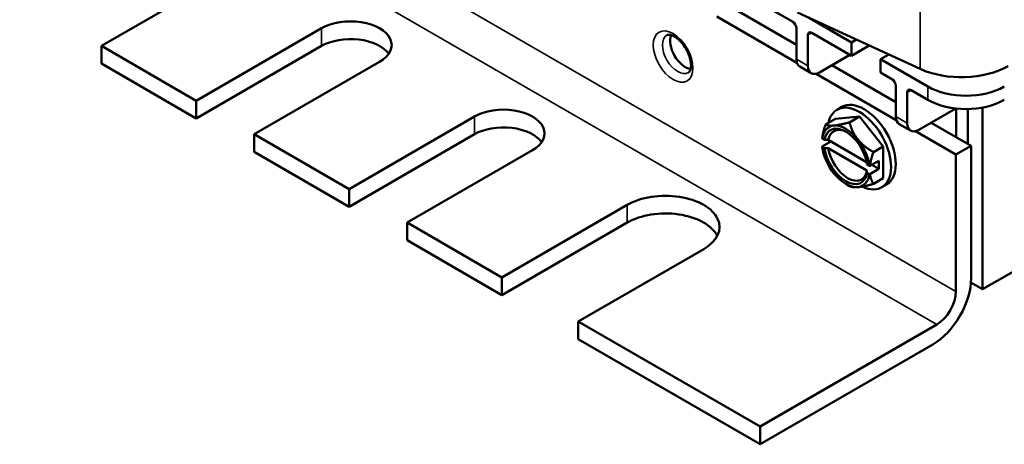
# Model space of a CAD drawing. Units: inches. Extents: x 0.05 to 2.15, y 0 to 1.67.
# Drawn here: x 1.08 to 1.39, y 0.52 to 0.65 of the extents above; entities that cross this region are included whole.
import ezdxf

# ---------------------------------------------------------------- set-up
doc = ezdxf.new("R2010")
doc.units = ezdxf.units.IN
doc.header["$LTSCALE"] = 0.1
doc.header["$MEASUREMENT"] = 0
doc.layers.add('Visible (ANSI)', color=7, linetype='Continuous', lineweight=50)
doc.layers.add('Visible Narrow (ANSI)', color=7, linetype='Continuous', lineweight=35)

msp = doc.modelspace()

# ---------------------------------------------------------------- linework, layer by layer
at = {"layer": 'Visible (ANSI)'}
for p, q in [((1.14735, 0.66873), (1.10869, 0.64641)), ((1.30961, 0.66097), (1.32186, 0.6539)), ((1.32304, 0.64677), (1.30331, 0.65816)), ((1.32335, 0.65672), (1.3612, 0.63934)), ((1.29845, 0.65552), (1.32319, 0.64124)), ((1.34001, 0.6475), (1.32674, 0.65516)), ((1.13792, 0.62954), (1.17658, 0.65186)), ((1.32304, 0.65186), (1.32304, 0.64233)), ((1.32775, 0.65049), (1.34001, 0.64342)), ((1.32658, 0.64981), (1.32658, 0.64029)), ((1.34001, 0.6475), (1.34152, 0.64837)), ((1.34001, 0.64342), (1.34001, 0.6475)), ((1.10869, 0.64641), (1.13792, 0.62954)), ((1.10869, 0.64641), (1.10869, 0.64097)), ((1.17658, 0.64641), (1.13792, 0.62409)), ((1.34546, 0.64657), (1.34001, 0.64342)), ((1.10869, 0.64097), (1.13792, 0.62409)), ((1.19449, 0.64151), (1.15583, 0.6192)), ((1.33011, 0.63825), (1.33954, 0.64369)), ((1.3515, 0.64379), (1.34897, 0.64233)), ((1.34897, 0.64233), (1.34897, 0.63825)), ((1.36358, 0.63389), (1.34897, 0.64233)), ((1.32408, 0.64004), (1.32761, 0.638)), ((1.32909, 0.63783), (1.35383, 0.62354)), ((1.35368, 0.62908), (1.33395, 0.64047)), ((1.34897, 0.63825), (1.3525, 0.63621)), ((1.35368, 0.63417), (1.35368, 0.62464)), ((1.35722, 0.63212), (1.35722, 0.6226)), ((1.3584, 0.6328), (1.36358, 0.62981)), ((1.13792, 0.62409), (1.13792, 0.62954)), ((1.33556, 0.62677), (1.33702, 0.62761)), ((1.36075, 0.62056), (1.3722, 0.62717)), ((1.37233, 0.62715), (1.37233, 0.61831)), ((1.37586, 0.627), (1.37586, 0.61627)), ((1.38046, 0.62745), (1.38046, 0.57143)), ((1.18506, 0.60232), (1.22372, 0.62464)), ((1.33204, 0.62221), (1.3351, 0.62398)), ((1.3351, 0.62398), (1.34246, 0.62464)), ((1.33941, 0.62287), (1.34246, 0.62464)), ((1.34246, 0.62464), (1.34983, 0.61547)), ((1.37692, 0.61566), (1.36459, 0.62277)), ((1.35472, 0.62235), (1.35825, 0.62031)), ((1.35973, 0.62014), (1.37221, 0.61294)), ((1.15583, 0.6192), (1.18506, 0.60232)), ((1.15583, 0.6192), (1.15583, 0.61375)), ((1.22372, 0.6192), (1.18506, 0.59688)), ((1.33098, 0.61787), (1.33098, 0.61797)), ((1.33173, 0.61744), (1.33098, 0.61787)), ((1.33368, 0.61697), (1.33098, 0.61542)), ((1.34468, 0.61062), (1.33287, 0.61744)), ((1.15583, 0.61375), (1.18506, 0.59688)), ((1.24163, 0.6143), (1.20297, 0.59198)), ((1.33098, 0.61542), (1.33098, 0.61532)), ((1.33098, 0.61532), (1.33173, 0.61489)), ((1.33287, 0.61488), (1.34479, 0.608)), ((1.34677, 0.61371), (1.34983, 0.61547)), ((1.34983, 0.61547), (1.34983, 0.60565)), ((1.37221, 0.61294), (1.37692, 0.61566)), ((1.37692, 0.61566), (1.37692, 0.57483)), ((1.34846, 0.61105), (1.34572, 0.60946)), ((1.34846, 0.6085), (1.34846, 0.61105)), ((1.37221, 0.57075), (1.37221, 0.61294)), ((1.34555, 0.60946), (1.3448, 0.60989)), ((1.34572, 0.60946), (1.34555, 0.60946)), ((1.34846, 0.6085), (1.34572, 0.60691)), ((1.34625, 0.60977), (1.34846, 0.6085)), ((1.3448, 0.60734), (1.34555, 0.60691)), ((1.34555, 0.60691), (1.34572, 0.60691)), ((1.34677, 0.60389), (1.34983, 0.60565)), ((1.18506, 0.59688), (1.18506, 0.60232)), ((1.33827, 0.60389), (1.33941, 0.60323)), ((1.34936, 0.60286), (1.35082, 0.60371)), ((1.2322, 0.57511), (1.27086, 0.59742)), ((1.42194, 0.59538), (1.38046, 0.57143)), ((1.20297, 0.59198), (1.2322, 0.57511)), ((1.20297, 0.59198), (1.20297, 0.58654)), ((1.27086, 0.59198), (1.2322, 0.56966)), ((1.20297, 0.58654), (1.2322, 0.56966)), ((1.29443, 0.58381), (1.25577, 0.5615)), ((1.2322, 0.56966), (1.2322, 0.57511)), ((1.38046, 0.57143), (1.37687, 0.5735)), ((1.25577, 0.5615), (1.31187, 0.52911)), ((1.25577, 0.5615), (1.25577, 0.55605)), ((1.31187, 0.52911), (1.36632, 0.56054)), ((1.25577, 0.55605), (1.31187, 0.52367)), ((1.36514, 0.55442), (1.31187, 0.52367)), ((1.31187, 0.52367), (1.31187, 0.52911))]:
    msp.add_line(p, q, dxfattribs=at)
for centre, major_axis, start_param, end_param in [((1.18553, 0.64668), (0.01267, 0), 5.497787, 8.63938), ((1.32186, 0.65254), (-0.00083, 0.00144), 3.926991, 5.497787), ((1.32775, 0.64913), (-0.00083, 0.00144), 5.497787, 7.068583), ((1.18553, 0.64124), (0.01267, 0), 0.381337, 2.356194), ((1.28877, 0.64532), (0.00333, -0.00577), 3.571323, 5.853455), ((1.32658, 0.64437), (-0.0025, -0.00433), 5.497787, 6.283185), ((1.33011, 0.64233), (-0.0025, -0.00433), 5.497787, 7.068583), ((1.37392, 0.64857), (0.02043, 0), 4.040535, 5.497787), ((1.3525, 0.63485), (-0.00083, 0.00144), 3.926991, 5.497787), ((1.3584, 0.63144), (-0.00083, 0.00144), 5.497787, 7.068583), ((1.37537, 0.6407), (-0.01667, 0), 0.785398, 2.356194), ((1.34246, 0.61481), (-0.0069, 0.01195), 2.445152, 6.853179), ((1.34392, 0.61566), (-0.0069, 0.01195), 3.141593, 6.283185), ((1.37537, 0.63661), (0.01667, 0), 3.926991, 5.497787), ((1.23267, 0.61947), (0.01267, 0), 5.497787, 8.63938), ((1.35722, 0.62668), (-0.0025, -0.00433), 5.497787, 6.283185), ((1.36075, 0.62464), (-0.0025, -0.00433), 5.497787, 7.068583), ((1.23267, 0.61402), (0.01267, 0), 0.381337, 2.356194), ((1.33827, 0.61239), (-0.00521, 0.00902), 6.021386, 6.918015), ((1.33827, 0.61239), (-0.00469, 0.00812), 4.094439, 6.901135), ((1.33883, 0.61272), (-0.00429, 0.00743), 5.54341, 6.885344), ((1.33827, 0.61239), (-0.00521, 0.00902), 4.974188, 6.021386), ((1.34246, 0.61481), (-0.0069, 0.01195), 1.047132, 1.099901), ((1.33827, 0.61239), (-0.00521, 0.00902), 4.077559, 4.974188), ((1.33827, 0.61239), (-0.00521, 0.00902), 0.935966, 1.832596), ((1.33827, 0.61239), (0.00469, -0.00812), 4.094439, 6.901135), ((1.33883, 0.61272), (0.00429, -0.00743), 4.11023, 6.885344), ((1.33827, 0.61239), (0.00521, -0.00902), 4.974188, 6.021386), ((1.33827, 0.61239), (0.00521, -0.00902), 6.021386, 6.918015), ((1.28264, 0.59062), (0.01667, 0), 5.497787, 8.63938), ((1.28264, 0.58518), (0.01667, 0), 0.286757, 2.356194), ((1.36514, 0.56803), (-0.00833, -0.01443), 0.785398, 2.356194), ((1.36632, 0.56735), (0.00417, 0.00722), 3.926991, 5.497787)]:
    msp.add_ellipse(centre, major_axis=major_axis, ratio=0.57735, start_param=start_param, end_param=end_param, dxfattribs=at)
msp.add_open_spline([(1.28308, 0.64974), (1.28322, 0.64982), (1.28339, 0.64987), (1.28393, 0.64988), (1.28432, 0.64981), (1.28515, 0.64947), (1.28558, 0.64923), (1.28646, 0.64859), (1.28691, 0.64819), (1.28781, 0.64724), (1.28824, 0.64668), (1.28902, 0.64549), (1.28937, 0.64484), (1.28994, 0.64354), (1.29016, 0.64288), (1.29045, 0.64165), (1.29053, 0.64107), (1.29055, 0.64005), (1.2905, 0.63962), (1.29032, 0.63893), (1.2902, 0.63868), (1.28997, 0.63835), (1.28986, 0.63826), (1.28975, 0.63819)], degree=3, knots=[5.497787, 5.497787, 5.497787, 5.497787, 5.811946, 5.811946, 6.13921, 6.13921, 6.409749, 6.409749, 6.685965, 6.685965, 6.970773, 6.970773, 7.260087, 7.260087, 7.548502, 7.548502, 7.830628, 7.830628, 8.103518, 8.103518, 8.377979, 8.377979, 8.63938, 8.63938, 8.63938, 8.63938], dxfattribs=at)
for points, weights in [([(1.33941, 0.62287), (1.33629, 0.62204), (1.33458, 0.62188)], [1.3094944999, 1.41078425197, 1.41078425197]), ([(1.34195, 0.61763), (1.34024, 0.61976), (1.33941, 0.62287)], [1.41078425197, 1.41078425197, 1.3094944999]), ([(1.33204, 0.62221), (1.3312, 0.61979), (1.33098, 0.61797)], [1.3094944999, 1.38259057168, 1.40293663074]), ([(1.33458, 0.62188), (1.33287, 0.62173), (1.33204, 0.62221)], [1.41078425197, 1.41078425197, 1.3094944999]), ([(1.34677, 0.61371), (1.34366, 0.6155), (1.34195, 0.61763)], [1.3094944999, 1.41078425197, 1.41078425197]), ([(1.34572, 0.60946), (1.34593, 0.61129), (1.34677, 0.61371)], [1.40293663074, 1.38259057168, 1.3094944999]), ([(1.34677, 0.60389), (1.34593, 0.60534), (1.34572, 0.60691)], [1.3094944999, 1.38259057168, 1.40293663074]), ([(1.33941, 0.60323), (1.34024, 0.60275), (1.34195, 0.6029)], [1.3094944999, 1.41078425197, 1.41078425197]), ([(1.34195, 0.6029), (1.34366, 0.60305), (1.34677, 0.60389)], [1.41078425197, 1.41078425197, 1.3094944999])]:
    msp.add_rational_spline(points, weights, degree=2, dxfattribs=at)
for points in [[(1.33173, 0.61744), (1.33211, 0.61744), (1.33249, 0.61744), (1.33287, 0.61744)], [(1.33287, 0.61488), (1.33249, 0.61489), (1.33211, 0.61489), (1.33173, 0.61489)], [(1.3448, 0.60734), (1.3448, 0.60756), (1.3448, 0.60778), (1.34479, 0.608)]]:
    msp.add_open_spline(points, degree=3, dxfattribs=at)
at = {"layer": 'Visible Narrow (ANSI)'}
for p, q in [((1.08937, 0.73405), (1.37221, 0.57075)), ((1.08347, 0.72384), (1.36632, 0.56054)), ((1.3612, 0.63934), (1.3612, 0.65813)), ((1.17658, 0.64641), (1.17658, 0.65186)), ((1.32658, 0.64981), (1.32775, 0.65049)), ((1.32658, 0.64029), (1.32304, 0.64233)), ((1.35722, 0.63212), (1.3584, 0.6328)), ((1.36358, 0.63389), (1.36358, 0.62981)), ((1.22372, 0.6192), (1.22372, 0.62464)), ((1.35722, 0.6226), (1.35368, 0.62464)), ((1.27086, 0.59198), (1.27086, 0.59742))]:
    msp.add_line(p, q, dxfattribs=at)
msp.add_ellipse((1.285, 0.64315), major_axis=(0.00433, -0.00751), ratio=0.57735, dxfattribs=at)
msp.add_ellipse((1.28641, 0.64396), major_axis=(0.00333, -0.00577), ratio=0.57735, start_param=3.141593, end_param=6.283185, dxfattribs=at)

doc.saveas('drawing.dxf')
